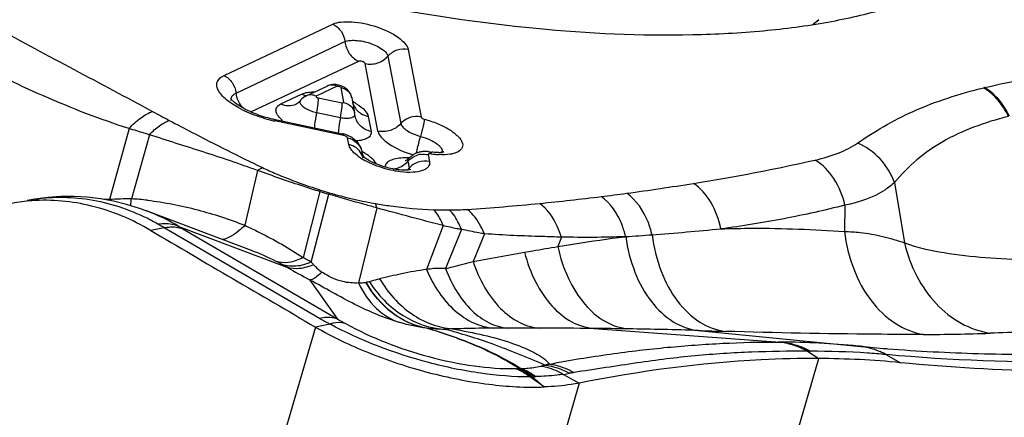
# Model space of a CAD drawing. Units: millimetres. Extents: x 0 to 841, y 0 to 594.
# Drawn here: x 183 to 187, y 177 to 178 of the extents above; entities that cross this region are included whole.
import ezdxf

# ---------------------------------------------------------------- set-up
doc = ezdxf.new("R2010")
doc.units = ezdxf.units.MM
doc.header["$LTSCALE"] = 46.255
for name, color, linetype in [('607087453-000_CL', 7, 'CONTINUOUS'), ('607087776-000_CL', 7, 'CONTINUOUS'), ('RS0834_M4X10_8_CL', 7, 'CONTINUOUS')]:
    doc.layers.add(name, color=color, linetype=linetype)

msp = doc.modelspace()

# ---------------------------------------------------------------- linework, layer by layer
at = {"layer": '607087453-000_CL', "color": 9, "linetype": 'CONTINUOUS'}
for p, q in [((183.774, 178.0421), (184.2155, 178.2506)), ((183.8227, 177.9708), (184.2644, 178.1794)), ((184.5213, 178.1473), (184.573, 177.8734)), ((184.3194, 178.0993), (183.884, 177.8938)), ((184.398, 177.8163), (184.3464, 178.0902)), ((184.439, 178.1204), (184.4907, 177.8465)), ((184.2333, 177.998), (184.1481, 177.9578)), ((184.2602, 177.9321), (184.2488, 177.9928)), ((186.8582, 177.9927), (186.8548, 177.9919)), ((184.0039, 177.9264), (184.0889, 177.9665)), ((184.1559, 177.9507), (184.2526, 177.9303)), ((184.1501, 177.8917), (184.2458, 177.8715)), ((184.259, 177.7983), (183.9802, 177.8572)), ((184.3044, 177.882), (184.3045, 177.884)), ((184.3592, 177.8752), (184.3706, 177.8148)), ((183.3891, 177.8263), (183.3098, 177.5381)), ((183.4715, 177.8014), (183.3982, 177.5409)), ((184.2799, 177.7618), (184.2748, 177.7889)), ((184.5195, 177.6936), (184.5248, 177.6658)), ((184.6019, 177.7205), (184.6071, 177.6927)), ((183.9102, 177.6562), (183.8579, 177.4337)), ((184.1624, 177.5703), (184.0947, 177.3028)), ((186.4935, 177.6072), (186.5341, 177.3626)), ((184.128, 177.2841), (184.1991, 177.56)), ((184.3934, 177.5044), (184.3196, 177.1996)), ((186.2921, 177.5156), (186.2906, 177.4086)), ((183.4475, 177.4694), (183.4491, 177.4686)), ((184.1615, 177.0558), (183.5314, 177.4237)), ((183.6071, 177.4197), (184.236, 177.0525)), ((184.6629, 177.4323), (184.5954, 177.2544)), ((184.737, 177.4171), (184.6728, 177.2578)), ((184.83, 177.3989), (184.7841, 177.2872)), ((185.1423, 177.3856), (185.1278, 177.3474)), ((185.403, 177.3876), (185.3996, 177.3874)), ((184.7841, 177.2872), (184.9927, 177.3242)), ((184.1449, 177.0207), (182.5448, 171.5302)), ((184.2028, 177.0329), (184.1449, 177.0207)), ((185.0541, 177.016), (184.9241, 177.0162)), ((185.2733, 177.0149), (186.0307, 176.9598)), ((185.6973, 177.0065), (186.3433, 176.9436)), ((186.0194, 176.9598), (186.0307, 176.9598)), ((184.6839, 171.7394), (186.1858, 176.8928)), ((186.1405, 176.9227), (186.1517, 176.9226)), ((186.1405, 176.9227), (186.1858, 176.8928)), ((186.458, 176.909), (186.5173, 176.8759)), ((186.458, 176.909), (186.4624, 176.9086)), ((185.1508, 176.8286), (185.2146, 176.793)), ((185.2146, 176.793), (183.6145, 171.3025))]:
    msp.add_line(p, q, dxfattribs=at)
at = {"layer": '607087453-000_CL', "color": 7, "linetype": 'CONTINUOUS'}
for p, q in [((184.107, 177.9589), (184.1922, 177.9991)), ((184.195, 178.0003), (184.1919, 177.999)), ((183.8036, 177.9405), (183.8032, 177.945)), ((184.2922, 177.9512), (184.3036, 177.8904)), ((184.3045, 177.884), (184.3035, 177.8915)), ((183.9757, 177.8647), (184.2549, 177.8057)), ((184.3053, 177.878), (184.3045, 177.8842)), ((184.3054, 177.8778), (184.3053, 177.878)), ((184.3328, 177.7326), (184.3361, 177.7149)), ((184.5627, 177.7295), (184.5598, 177.7286)), ((184.5102, 177.6954), (184.5093, 177.695)), ((184.5256, 177.7078), (184.5229, 177.7049)), ((183.458, 177.4928), (183.4595, 177.4922)), ((183.8853, 177.3314), (183.4598, 177.4921)), ((183.5314, 177.4237), (183.4767, 177.413)), ((183.5912, 177.429), (184.0294, 177.2636)), ((184.236, 177.0525), (184.1228, 177.2113)), ((186.3436, 176.9436), (186.3478, 176.9432)), ((186.3478, 176.9432), (186.3526, 176.9427)), ((186.3526, 176.9427), (186.3567, 176.9423)), ((186.4603, 176.9331), (186.4647, 176.9327))]:
    msp.add_line(p, q, dxfattribs=at)
for points in [[(184.221, 178.0053), (184.2147, 178.005), (184.2083, 178.0042), (184.2017, 178.0026), (184.195, 178.0003)], [(184.2328, 178.0043), (184.227, 178.005), (184.221, 178.0053)], [(184.2922, 177.9512), (184.2917, 177.9534), (184.2895, 177.9607), (184.2865, 177.9674), (184.2829, 177.9735), (184.2788, 177.979), (184.2742, 177.984), (184.2694, 177.9883), (184.2644, 177.992), (184.2594, 177.9951), (184.2542, 177.9979), (184.2489, 178.0001), (184.2437, 178.0019), (184.2385, 178.0033), (184.2328, 178.0043)], [(184.1069, 177.9589), (184.1007, 177.9555), (184.095, 177.9514), (184.0896, 177.9467), (184.0849, 177.9413), (184.0842, 177.9406)], [(184.5598, 177.7286), (184.5569, 177.7276), (184.554, 177.7265), (184.5511, 177.7253), (184.5482, 177.7239), (184.5452, 177.7224), (184.5423, 177.7207), (184.5394, 177.719), (184.5366, 177.717), (184.5337, 177.715), (184.531, 177.7127), (184.5283, 177.7103), (184.5256, 177.7078)], [(184.5737, 177.732), (184.571, 177.7315), (184.5683, 177.7309), (184.5655, 177.7303), (184.5627, 177.7295)], [(184.5861, 177.7333), (184.5838, 177.7332), (184.5814, 177.733), (184.5789, 177.7327), (184.5763, 177.7324), (184.5737, 177.732)], [(184.6049, 177.7322), (184.6034, 177.7324), (184.6007, 177.7328), (184.598, 177.733), (184.5954, 177.7332), (184.593, 177.7333), (184.5906, 177.7334), (184.5883, 177.7334), (184.5861, 177.7333)], [(184.523, 177.7053), (184.5219, 177.7042), (184.5181, 177.7007), (184.5148, 177.6981), (184.512, 177.6964), (184.5102, 177.6954)], [(183.4581, 177.4928), (183.4318, 177.5022), (183.379, 177.5186), (183.3259, 177.5315), (183.2725, 177.5412), (183.2189, 177.5475), (183.1654, 177.5506), (183.1121, 177.5503), (183.0592, 177.5468), (183.0067, 177.5401), (182.9763, 177.5347)]]:
    msp.add_lwpolyline(points, dxfattribs=at)
at = {"layer": '607087453-000_CL', "color": 9, "linetype": 'CONTINUOUS'}
for centre, radius, start, end in [((184.1253, 178.0414), 0.083, 244.2068, 250.078), ((184.1238, 178.0372), 0.0786, 250.0373, 259.4538), ((184.3676, 177.9526), 0.075, 197.8996, 210.7326), ((186.542, 183.5445), 6.4232, 241.5713, 242.2557), ((184.1115, 178.4658), 0.6226, 253.4578, 257.2692), ((184.1138, 178.4753), 0.6324, 257.2519, 257.8016), ((184.731, 177.7632), 0.4961, 167.4129, 170.5786), ((184.4059, 177.7458), 0.0743, 195.922, 198.3811), ((184.4071, 177.7462), 0.0756, 198.3966, 206.2984), ((184.509, 177.4689), 0.2386, 89.1675, 92.3667), ((184.5085, 177.432), 0.2755, 86.5893, 89.1776), ((184.4527, 177.752), 0.0887, 314.8869, 318.8627), ((184.5325, 177.6961), 0.0133, 182.8301, 190.6587), ((184.6579, 178.1092), 0.4068, 252.8546, 253.2461), ((184.5848, 177.6322), 0.0902, 98.0673, 104.7084), ((184.6718, 178.1172), 0.3975, 261.4836, 264.0025), ((184.6658, 178.0591), 0.3391, 263.9885, 266.7581), ((184.4572, 177.7249), 0.0897, 311.8654, 318.8485), ((184.7998, 179.7698), 2.2899, 253.8409, 254.7925), ((184.4998, 177.4267), 0.3667, 155.8218, 156.8954), ((184.928, 180.0047), 2.5447, 252.5601, 253.4026), ((184.0645, 187.5693), 10.0951, 277.64283, 279.19482), ((183.2764, 176.7907), 0.7482, 87.436, 89.2578), ((183.3885, 176.4412), 1.0998, 89.4921, 94.1006), ((182.5601, 177.5412), 0.7497, 359.474, 359.7621), ((182.6366, 177.597), 0.7637, 353.7095, 355.7865), ((183.3303, 176.38), 1.1629, 83.4285, 86.6488), ((185.3544, 177.1781), 1.2168, 161.4118, 161.7227), ((184.0682, 187.4607), 9.987, 275.66719, 277.10564), ((183.9606, 188.3518), 10.8845, 277.08689, 277.63689), ((183.1582, 176.695), 0.8522, 59.4646, 69.2962), ((184.6913, 178.5929), 1.0967, 269.8094, 273.647), ((184.1776, 186.3634), 8.8842, 273.76563, 275.66349), ((183.0765, 176.6964), 0.8574, 63.7675, 64.2391), ((183.0678, 176.6792), 0.8766, 59.906, 63.7548), ((180.633, 172.4919), 5.7205, 59.5571, 59.836), ((184.8374, 179.527), 2.4402, 239.291, 239.7251), ((184.5116, 190.6427), 13.2849, 274.30884, 275.51569), ((184.3444, 192.8216), 15.4702, 273.92363, 274.32009), ((183.5226, 176.3717), 1.0259, 63.1542, 69.3012), ((183.5011, 176.2081), 1.2453, 59.7723, 61.5306), ((183.601, 176.5259), 0.853, 61.3246, 63.1733), ((183.4596, 176.2684), 1.1468, 60.2046, 61.2988), ((186.4397, 181.46), 4.8394, 240.1281, 241.3959), ((182.5163, 175.8132), 2.1822, 42.0171, 42.3885), ((184.9586, 178.4421), 1.599, 240.1024, 241.7933), ((184.8396, 178.0659), 1.1796, 239.2338, 240.9435), ((184.7276, 176.4357), 0.5781, 92.6393, 95.6323), ((184.9194, 168.6579), 8.3583, 89.96785, 90.35833), ((185.0167, 147.9044), 29.1116, 89.49502, 89.92645), ((185.0904, 156.1467), 20.869, 89.11163, 89.49802), ((185.1493, 159.7847), 17.2306, 88.17766, 89.11991), ((187.1384, 222.4402), 45.4565, 268.1832, 268.32243), ((186.6036, 184.4078), 7.4173, 270.04982, 272.1337), ((186.0004, 176.6862), 0.2742, 77.2308, 86.0133), ((186.3207, 176.6639), 0.2807, 81.8579, 84.4735), ((186.3257, 176.6661), 0.2779, 81.8075, 84.4237), ((186.3206, 176.6628), 0.2817, 79.2496, 81.8574), ((186.3252, 176.6632), 0.2809, 76.6022, 81.8011), ((186.3202, 176.661), 0.2835, 74.0522, 79.2452), ((186.3172, 176.6521), 0.293, 61.2794, 73.9744), ((184.9526, 177.1101), 0.2584, 270.9221, 271.9201), ((184.9345, 177.6336), 0.7823, 271.957, 272.6374), ((184.967, 176.2473), 0.605, 89.0232, 89.6615), ((185.2208, 176.1176), 0.7629, 99.4759, 101.014), ((184.9594, 178.6006), 1.7833, 271.7904, 272.0887), ((180.1597, 169.9248), 8.4317, 54.36147, 54.84087), ((184.9452, 178.4837), 1.6671, 272.721, 273.0914), ((201.2483, 195.7665), 24.9448, 229.4287, 229.57436), ((185.0469, 176.6004), 0.2189, 92.1282, 93.0914), ((185.0667, 177.4145), 0.5919, 278.1706, 280.6809), ((185.306, 176.145), 0.6999, 99.2702, 100.672)]:
    msp.add_arc(centre, radius, start, end, dxfattribs=at)
at = {"layer": '607087453-000_CL', "color": 7, "linetype": 'CONTINUOUS'}
for centre, radius, start, end in [((184.1657, 177.6876), 0.2801, 61.0332, 62.5981), ((184.1804, 177.7139), 0.2499, 57.9222, 61.0665), ((184.0779, 178.3489), 0.4949, 249.8626, 253.9696), ((184.0809, 178.3586), 0.5049, 253.9494, 255.9731), ((184.076, 178.3387), 0.4845, 255.9646, 258.0532), ((184.2305, 177.6899), 0.1183, 73.9288, 78.0599), ((184.2303, 177.6892), 0.119, 70.1171, 73.9372), ((184.238, 177.7048), 0.1016, 55.0166, 58.9434), ((184.2475, 177.7156), 0.0871, 32.5514, 37.6265), ((184.6483, 178.0157), 0.2867, 261.2527, 263.1609), ((184.6469, 178.0039), 0.2749, 263.1685, 263.683), ((184.6417, 177.866), 0.1368, 271.484, 274.3723), ((184.4543, 177.9007), 0.2309, 234.052, 237.8375), ((184.4811, 177.9429), 0.2809, 237.8102, 240.9433), ((184.3925, 177.7748), 0.0822, 229.1761, 231.1485), ((183.0475, 176.8358), 0.6995, 94.3848, 100.9591), ((265.2578, 315.9448), 160.8702, 239.444861, 239.720837), ((186.01, 173.5169), 3.4429, 84.4244, 89.6551), ((186.9518, 183.0298), 6.1165, 264.41776, 265.3914), ((186.1703, 173.3171), 3.5757, 84.4318, 89.7525)]:
    msp.add_arc(centre, radius, start, end, dxfattribs=at)
for points, knots in [([(186.6549, 178.3834), (186.59, 178.3549), (186.4477, 178.305), (186.2151, 178.2524), (185.9541, 178.2182), (185.5592, 178.1972), (185.0189, 178.2228), (184.3389, 178.3252), (183.6404, 178.4957), (182.9587, 178.7257), (182.3283, 179.0035), (181.9404, 179.2239), (181.7633, 179.3412)], [0, 0, 0, 0, 0.041499, 0.087985, 0.139366, 0.195357, 0.31927, 0.455152, 0.597306, 0.739548, 0.875686, 1, 1, 1, 1]), ([(183.8107, 177.9627), (183.8115, 177.9635), (183.8152, 177.9667), (183.8194, 177.9692), (183.8228, 177.9708)], [0, 0, 0, 0, 0.23134, 1, 1, 1, 1]), ([(184.0889, 177.9665), (184.091, 177.9675), (184.1004, 177.9712), (184.1104, 177.9732), (184.1182, 177.9742)], [0, 0, 0, 0, 0.222602, 1, 1, 1, 1]), ([(184.1182, 177.9742), (184.1201, 177.9745), (184.1284, 177.9753), (184.1367, 177.9756), (184.1431, 177.9755)], [0, 0, 0, 0, 0.235969, 1, 1, 1, 1]), ([(183.9075, 177.8843), (183.8938, 177.8893), (183.8685, 177.9), (183.8358, 177.9177), (183.8143, 177.9337), (183.804, 177.9435), (183.8016, 177.9472)], [0, 0, 0, 0, 0.353028, 0.661635, 0.893068, 1, 1, 1, 1]), ([(183.8032, 177.945), (183.8032, 177.9498), (183.8053, 177.9565), (183.8095, 177.9615), (183.8107, 177.9627)], [0, 0, 0, 0, 0.734894, 1, 1, 1, 1]), ([(184.0841, 177.9405), (184.0826, 177.9385), (184.0773, 177.9323), (184.0707, 177.9271), (184.0656, 177.9247)], [0, 0, 0, 0, 0.309401, 1, 1, 1, 1]), ([(184.3006, 177.9204), (184.3011, 177.92), (184.3025, 177.9185), (184.2998, 177.9218), (184.2985, 177.9246), (184.2968, 177.9284), (184.296, 177.9306)], [0, 0, 0, 0, 0.116287, 0.224023, 0.533477, 1, 1, 1, 1]), ([(183.9846, 177.9015), (183.9847, 177.9065), (183.9889, 177.9176), (183.9985, 177.9238), (184.0039, 177.9264)], [0, 0, 0, 0, 0.455342, 1, 1, 1, 1]), ([(183.9914, 177.8815), (183.9903, 177.8832), (183.9867, 177.8893), (183.9846, 177.8964), (183.9846, 177.9015)], [0, 0, 0, 0, 0.282729, 1, 1, 1, 1]), ([(184.3131, 177.9257), (184.3247, 177.9184), (184.3435, 177.9048), (184.3572, 177.8845), (184.3592, 177.8752)], [0, 0, 0, 0, 0.58898, 1, 1, 1, 1]), ([(184.0115, 177.8598), (184.0094, 177.8616), (184.002, 177.8681), (183.9952, 177.8755), (183.9914, 177.8815)], [0, 0, 0, 0, 0.278833, 1, 1, 1, 1]), ([(184.2748, 177.7889), (184.2889, 177.7858), (184.3156, 177.7726), (184.3302, 177.7461), (184.3328, 177.7326)], [0, 0, 0, 0, 0.512504, 1, 1, 1, 1]), ([(184.2923, 177.7379), (184.2907, 177.7399), (184.2853, 177.7471), (184.2811, 177.7555), (184.2799, 177.7618)], [0, 0, 0, 0, 0.284606, 1, 1, 1, 1]), ([(184.3188, 177.7137), (184.3161, 177.7157), (184.3066, 177.723), (184.2978, 177.7312), (184.2923, 177.7379)], [0, 0, 0, 0, 0.275015, 1, 1, 1, 1]), ([(184.3329, 177.7319), (184.3337, 177.7278), (184.3355, 177.7222), (184.3382, 177.7169), (184.3392, 177.7155)], [0, 0, 0, 0, 0.700107, 1, 1, 1, 1]), ([(184.6453, 177.7293), (184.6431, 177.7293), (184.6336, 177.7292), (184.624, 177.7299), (184.6167, 177.7307)], [0, 0, 0, 0, 0.223407, 1, 1, 1, 1]), ([(184.6639, 177.731), (184.6644, 177.7314), (184.6666, 177.7323), (184.6625, 177.731), (184.6591, 177.7305), (184.6546, 177.7299), (184.6522, 177.7297)], [0, 0, 0, 0, 0.127327, 0.222321, 0.526609, 1, 1, 1, 1]), ([(184.5311, 177.6603), (184.5281, 177.6592), (184.5179, 177.6579), (184.4986, 177.6573), (184.4721, 177.6599), (184.4322, 177.6677), (184.3869, 177.683), (184.3535, 177.7006), (184.3409, 177.7108)], [0, 0, 0, 0, 0.048304, 0.15203, 0.28876, 0.443309, 0.75816, 1, 1, 1, 1]), ([(184.3738, 177.683), (184.3713, 177.6841), (184.3614, 177.6886), (184.3517, 177.6935), (184.3447, 177.6974)], [0, 0, 0, 0, 0.257159, 1, 1, 1, 1]), ([(184.6071, 177.6927), (184.6078, 177.6889), (184.6079, 177.6811), (184.6025, 177.6701), (184.5923, 177.6615), (184.5717, 177.6521), (184.5366, 177.6472), (184.5068, 177.6488), (184.4903, 177.6508)], [0, 0, 0, 0, 0.082008, 0.162563, 0.253497, 0.362619, 0.643779, 1, 1, 1, 1]), ([(184.4903, 177.6508), (184.4805, 177.652), (184.4407, 177.6586), (184.4017, 177.6707), (184.3738, 177.683)], [0, 0, 0, 0, 0.244581, 1, 1, 1, 1]), ([(183.4764, 177.4131), (183.4021, 177.4569), (183.2454, 177.5233), (183.0752, 177.5395), (182.9941, 177.5333)], [0, 0, 0, 0, 0.514503, 1, 1, 1, 1]), ([(184.1449, 177.0207), (184.2135, 176.9807), (184.3629, 176.9098), (184.5993, 176.8321), (184.8389, 176.7843), (184.9978, 176.7744), (185.0726, 176.7773)], [0, 0, 0, 0, 0.245877, 0.509677, 0.768443, 1, 1, 1, 1]), ([(186.4647, 176.9327), (186.5876, 176.9229), (186.8356, 176.9102), (187.3379, 176.9068), (187.7168, 176.9282), (187.9696, 176.953)], [0, 0, 0, 0, 0.245642, 0.494166, 1, 1, 1, 1]), ([(186.1858, 176.8928), (186.108, 176.8932), (185.7822, 176.8855), (185.4577, 176.8417), (185.2146, 176.793)], [0, 0, 0, 0, 0.238839, 1, 1, 1, 1]), ([(188.1306, 176.8849), (187.9925, 176.871), (187.4559, 176.8289), (186.9149, 176.837), (186.5173, 176.8759)], [0, 0, 0, 0, 0.257831, 1, 1, 1, 1]), ([(185.2146, 176.793), (185.2039, 176.7908), (185.1569, 176.7827), (185.1093, 176.7787), (185.0726, 176.7773)], [0, 0, 0, 0, 0.230188, 1, 1, 1, 1])]:
    msp.add_open_spline(points, degree=3, knots=knots, dxfattribs=at)
at = {"layer": '607087453-000_CL', "color": 9, "linetype": 'CONTINUOUS'}
for points, knots in [([(184.2155, 178.2506), (184.2257, 178.2554), (184.2515, 178.2607), (184.3121, 178.2609), (184.3927, 178.2433), (184.4664, 178.2097), (184.5077, 178.175), (184.5197, 178.1561), (184.5213, 178.1473)], [0, 0, 0, 0, 0.098794, 0.22588, 0.528574, 0.81348, 0.9215, 1, 1, 1, 1]), ([(184.2155, 178.2506), (184.2287, 178.2442), (184.2519, 178.2234), (184.2627, 178.1943), (184.2644, 178.1794)], [0, 0, 0, 0, 0.492585, 1, 1, 1, 1]), ([(182.8468, 178.2382), (182.9529, 178.1803), (183.1653, 178.0661), (183.3784, 177.9531), (183.4842, 177.8959)], [0, 0, 0, 0, 0.501159, 1, 1, 1, 1]), ([(184.2644, 178.1794), (184.2702, 178.182), (184.2849, 178.185), (184.3194, 178.1852), (184.3657, 178.1755), (184.4075, 178.1559), (184.4312, 178.1361), (184.438, 178.1254), (184.439, 178.1204)], [0, 0, 0, 0, 0.098199, 0.225309, 0.528532, 0.814203, 0.922173, 1, 1, 1, 1]), ([(184.2644, 178.1794), (184.2663, 178.1625), (184.2785, 178.1299), (184.3045, 178.1065), (184.3194, 178.0993)], [0, 0, 0, 0, 0.507359, 1, 1, 1, 1]), ([(184.5213, 178.1473), (184.5066, 178.1504), (184.4752, 178.1487), (184.4488, 178.1316), (184.439, 178.1204)], [0, 0, 0, 0, 0.503485, 1, 1, 1, 1]), ([(183.3891, 177.8263), (183.2714, 177.8639), (183.0415, 177.9537), (182.82, 178.0618), (182.7115, 178.1189)], [0, 0, 0, 0, 0.502107, 1, 1, 1, 1]), ([(184.3464, 178.0902), (184.3459, 178.091), (184.3444, 178.0925), (184.341, 178.0956), (184.3352, 178.0992), (184.3282, 178.0998), (184.3229, 178.0996), (184.3205, 178.0997), (184.3194, 178.0993)], [0, 0, 0, 0, 0.09461, 0.202887, 0.468447, 0.758087, 0.884795, 1, 1, 1, 1]), ([(184.3464, 178.0902), (184.3629, 178.0867), (184.3982, 178.0886), (184.428, 178.1078), (184.439, 178.1204)], [0, 0, 0, 0, 0.503484, 1, 1, 1, 1]), ([(186.8582, 177.9927), (186.9728, 178.021), (187.2239, 178.0605), (187.4772, 178.0718), (187.6123, 178.0731)], [0, 0, 0, 0, 0.46633, 1, 1, 1, 1]), ([(183.8315, 177.9114), (183.8127, 177.9219), (183.7871, 177.9386), (183.7609, 177.9654), (183.749, 177.9838), (183.7437, 178.0017), (183.7477, 178.0254), (183.7634, 178.0369), (183.774, 178.0421)], [0, 0, 0, 0, 0.356262, 0.499669, 0.618423, 0.716403, 0.803436, 1, 1, 1, 1]), ([(183.7738, 178.042), (183.787, 178.0357), (183.8102, 178.0148), (183.821, 177.9858), (183.8227, 177.9708)], [0, 0, 0, 0, 0.492638, 1, 1, 1, 1]), ([(184.2333, 177.998), (184.2269, 178.0013), (184.2128, 178.0049), (184.1984, 178.002), (184.1922, 177.9991)], [0, 0, 0, 0, 0.513223, 1, 1, 1, 1]), ([(184.2333, 177.998), (184.2363, 177.9985), (184.2423, 177.9987), (184.2472, 177.9949), (184.2488, 177.9928)], [0, 0, 0, 0, 0.533874, 1, 1, 1, 1]), ([(184.2488, 177.9928), (184.2593, 177.9907), (184.2791, 177.9807), (184.2903, 177.9612), (184.2922, 177.9512)], [0, 0, 0, 0, 0.512511, 1, 1, 1, 1]), ([(186.3435, 177.7675), (186.3778, 177.7915), (186.4505, 177.8385), (186.6176, 177.9234), (186.7569, 177.9682), (186.8548, 177.9919)], [0, 0, 0, 0, 0.223533, 0.461934, 1, 1, 1, 1]), ([(186.9553, 177.8756), (186.9496, 177.888), (186.9248, 177.9333), (186.8874, 177.9725), (186.8547, 177.9918)], [0, 0, 0, 0, 0.264138, 1, 1, 1, 1]), ([(186.9592, 177.8765), (186.9535, 177.8889), (186.9286, 177.9342), (186.891, 177.9733), (186.8582, 177.9927)], [0, 0, 0, 0, 0.263952, 1, 1, 1, 1]), ([(184.0842, 177.9405), (184.0831, 177.9392), (184.0816, 177.9356), (184.0822, 177.9319), (184.0829, 177.9301)], [0, 0, 0, 0, 0.481544, 1, 1, 1, 1]), ([(184.0829, 177.9301), (184.0843, 177.9258), (184.0915, 177.917), (184.1136, 177.9024), (184.1348, 177.8951), (184.1501, 177.8917)], [0, 0, 0, 0, 0.171514, 0.409718, 1, 1, 1, 1]), ([(184.1481, 177.9578), (184.1416, 177.9609), (184.1275, 177.9647), (184.1132, 177.9618), (184.107, 177.9589)], [0, 0, 0, 0, 0.513158, 1, 1, 1, 1]), ([(184.1481, 177.9578), (184.1476, 177.9575), (184.1467, 177.956), (184.1485, 177.9535), (184.1518, 177.9521), (184.1545, 177.9511), (184.1559, 177.9507)], [0, 0, 0, 0, 0.144334, 0.325061, 0.63887, 1, 1, 1, 1]), ([(184.1501, 177.8917), (184.1526, 177.9032), (184.1555, 177.9195), (184.1568, 177.9393), (184.1566, 177.9474), (184.1559, 177.9507)], [0, 0, 0, 0, 0.592809, 0.83041, 1, 1, 1, 1]), ([(184.2458, 177.8715), (184.2485, 177.8829), (184.2514, 177.8992), (184.2531, 177.9189), (184.2531, 177.927), (184.2526, 177.9303)], [0, 0, 0, 0, 0.593411, 0.831524, 1, 1, 1, 1]), ([(184.2602, 177.9321), (184.2609, 177.9313), (184.2559, 177.9304), (184.2541, 177.9296), (184.2526, 177.9303)], [0, 0, 0, 0, 0.392694, 1, 1, 1, 1]), ([(184.2602, 177.9321), (184.2706, 177.9301), (184.2901, 177.9203), (184.3014, 177.9013), (184.3035, 177.8915)], [0, 0, 0, 0, 0.512531, 1, 1, 1, 1]), ([(183.3891, 177.8263), (183.4038, 177.8425), (183.4326, 177.8699), (183.4674, 177.8903), (183.4841, 177.8959)], [0, 0, 0, 0, 0.553323, 1, 1, 1, 1]), ([(183.9342, 177.869), (183.925, 177.8717), (183.8897, 177.8832), (183.8555, 177.8981), (183.8315, 177.9114)], [0, 0, 0, 0, 0.260097, 1, 1, 1, 1]), ([(184.0655, 177.9247), (184.0563, 177.9203), (184.0347, 177.916), (184.0136, 177.9217), (184.0039, 177.9264)], [0, 0, 0, 0, 0.486726, 1, 1, 1, 1]), ([(184.1501, 177.8917), (184.1489, 177.8863), (184.1447, 177.8658), (184.1416, 177.845), (184.1406, 177.8298)], [0, 0, 0, 0, 0.267518, 1, 1, 1, 1]), ([(184.3196, 177.8947), (184.3224, 177.8923), (184.3342, 177.8835), (184.3483, 177.8778), (184.3591, 177.8755)], [0, 0, 0, 0, 0.24635, 1, 1, 1, 1]), ([(183.4715, 177.8014), (183.4841, 177.8147), (183.5087, 177.8374), (183.5378, 177.8546), (183.5519, 177.8598)], [0, 0, 0, 0, 0.551454, 1, 1, 1, 1]), ([(183.5519, 177.8598), (183.5829, 177.8435), (183.7079, 177.7779), (183.8337, 177.7138), (183.9296, 177.6682)], [0, 0, 0, 0, 0.248255, 1, 1, 1, 1]), ([(183.9798, 177.8573), (183.9796, 177.8583), (183.979, 177.8609), (183.9775, 177.8643), (183.9757, 177.8647)], [0, 0, 0, 0, 0.35508, 1, 1, 1, 1]), ([(184.2458, 177.8715), (184.253, 177.8699), (184.2667, 177.8681), (184.2863, 177.8684), (184.3033, 177.8747), (184.3044, 177.882)], [0, 0, 0, 0, 0.352212, 0.644532, 1, 1, 1, 1]), ([(184.3706, 177.8148), (184.3547, 177.8181), (184.3247, 177.833), (184.3082, 177.8627), (184.3054, 177.8778)], [0, 0, 0, 0, 0.512571, 1, 1, 1, 1]), ([(184.573, 177.8734), (184.5583, 177.8767), (184.527, 177.8746), (184.5003, 177.8578), (184.4907, 177.8465)], [0, 0, 0, 0, 0.503479, 1, 1, 1, 1]), ([(184.5867, 177.8645), (184.5855, 177.855), (184.5801, 177.8317), (184.5745, 177.8086), (184.5708, 177.7947)], [0, 0, 0, 0, 0.399811, 1, 1, 1, 1]), ([(184.573, 177.8734), (184.574, 177.8714), (184.5785, 177.868), (184.5833, 177.8656), (184.5863, 177.8647)], [0, 0, 0, 0, 0.417109, 1, 1, 1, 1]), ([(184.5863, 177.8647), (184.6043, 177.8598), (184.6384, 177.8485), (184.6837, 177.8264), (184.7145, 177.8046), (184.7315, 177.786), (184.7393, 177.7733), (184.7427, 177.7609), (184.7406, 177.7448), (184.7267, 177.7324), (184.7088, 177.7255), (184.6829, 177.7199), (184.6616, 177.7197), (184.6466, 177.7205)], [0, 0, 0, 0, 0.181075, 0.348507, 0.487945, 0.54439, 0.591739, 0.631419, 0.6669, 0.744282, 0.794813, 0.854566, 1, 1, 1, 1]), ([(186.9553, 177.8756), (186.9072, 177.8638), (186.8158, 177.8362), (186.6899, 177.7778), (186.5811, 177.7024), (186.521, 177.6402), (186.4935, 177.6072)], [0, 0, 0, 0, 0.273508, 0.525437, 0.762768, 1, 1, 1, 1]), ([(183.4715, 177.8013), (183.4646, 177.8035), (183.4474, 177.8087), (183.4201, 177.8174), (183.3994, 177.8232), (183.3891, 177.8262)], [0, 0, 0, 0, 0.251708, 0.624803, 1, 1, 1, 1]), ([(184.2415, 177.8444), (184.241, 177.8413), (184.2392, 177.8296), (184.2379, 177.8179), (184.2373, 177.8093)], [0, 0, 0, 0, 0.268671, 1, 1, 1, 1]), ([(184.3706, 177.8148), (184.3715, 177.8099), (184.3697, 177.7986), (184.3562, 177.7861), (184.3354, 177.7787), (184.3191, 177.7768), (184.31, 177.7763)], [0, 0, 0, 0, 0.185987, 0.390191, 0.657288, 1, 1, 1, 1]), ([(184.4907, 177.8465), (184.4797, 177.834), (184.4499, 177.8147), (184.4146, 177.8128), (184.398, 177.8163)], [0, 0, 0, 0, 0.496517, 1, 1, 1, 1]), ([(184.398, 177.8163), (184.3998, 177.8069), (184.4135, 177.7867), (184.459, 177.7507), (184.5045, 177.7308), (184.5379, 177.7205)], [0, 0, 0, 0, 0.165637, 0.397256, 1, 1, 1, 1]), ([(184.4907, 177.8465), (184.4917, 177.8413), (184.4998, 177.8301), (184.5176, 177.8165), (184.5422, 177.804), (184.5608, 177.7974), (184.5708, 177.7947)], [0, 0, 0, 0, 0.163955, 0.398211, 0.684965, 1, 1, 1, 1]), ([(183.9102, 177.6562), (183.8735, 177.6693), (183.8004, 177.6954), (183.6901, 177.7317), (183.5803, 177.7661), (183.5076, 177.7896), (183.4715, 177.8014)], [0, 0, 0, 0, 0.25273, 0.504128, 0.753566, 1, 1, 1, 1]), ([(184.259, 177.7983), (184.2589, 177.7993), (184.2582, 177.8019), (184.2567, 177.8053), (184.2549, 177.8057)], [0, 0, 0, 0, 0.355081, 1, 1, 1, 1]), ([(184.2748, 177.7889), (184.2746, 177.7899), (184.2729, 177.792), (184.2678, 177.7955), (184.2627, 177.7975), (184.259, 177.7983)], [0, 0, 0, 0, 0.165103, 0.402991, 1, 1, 1, 1]), ([(184.5546, 177.7267), (184.5555, 177.7313), (184.5603, 177.7541), (184.566, 177.7767), (184.5708, 177.7947)], [0, 0, 0, 0, 0.198773, 1, 1, 1, 1]), ([(184.5708, 177.7947), (184.5833, 177.7914), (184.6063, 177.7833), (184.632, 177.7694), (184.6475, 177.7566), (184.6568, 177.7461), (184.6604, 177.7358), (184.6589, 177.7304)], [0, 0, 0, 0, 0.335487, 0.631559, 0.753487, 0.854494, 1, 1, 1, 1]), ([(184.3321, 177.7228), (184.3273, 177.7325), (184.3122, 177.7503), (184.291, 177.7595), (184.2799, 177.7618)], [0, 0, 0, 0, 0.489395, 1, 1, 1, 1]), ([(184.3504, 177.723), (184.349, 177.7239), (184.3432, 177.7277), (184.3371, 177.7312), (184.3325, 177.7338)], [0, 0, 0, 0, 0.24256, 1, 1, 1, 1]), ([(184.6132, 177.7241), (184.6127, 177.7252), (184.6109, 177.7287), (184.6076, 177.7318), (184.6049, 177.7322)], [0, 0, 0, 0, 0.315523, 1, 1, 1, 1]), ([(186.1711, 177.6986), (186.2041, 177.7061), (186.264, 177.7234), (186.3204, 177.7513), (186.3435, 177.7675)], [0, 0, 0, 0, 0.545252, 1, 1, 1, 1]), ([(186.4935, 177.6072), (186.4807, 177.6426), (186.4405, 177.7082), (186.3776, 177.753), (186.3435, 177.7675)], [0, 0, 0, 0, 0.503911, 1, 1, 1, 1]), ([(184.3783, 177.7009), (184.3764, 177.7028), (184.3677, 177.7109), (184.3581, 177.718), (184.3504, 177.723)], [0, 0, 0, 0, 0.229397, 1, 1, 1, 1]), ([(184.393, 177.6822), (184.3921, 177.6838), (184.3879, 177.6905), (184.3826, 177.6966), (184.3783, 177.7009)], [0, 0, 0, 0, 0.227186, 1, 1, 1, 1]), ([(184.4991, 177.7073), (184.4893, 177.7069), (184.4715, 177.705), (184.4485, 177.698), (184.4318, 177.687), (184.4268, 177.6757), (184.4264, 177.6705)], [0, 0, 0, 0, 0.335923, 0.608421, 0.821311, 1, 1, 1, 1]), ([(184.6071, 177.6927), (184.5924, 177.6958), (184.561, 177.6941), (184.5345, 177.677), (184.5248, 177.6658)], [0, 0, 0, 0, 0.503485, 1, 1, 1, 1]), ([(184.6129, 177.7241), (184.6116, 177.7242), (184.6089, 177.724), (184.605, 177.7237), (184.602, 177.722), (184.6019, 177.7205)], [0, 0, 0, 0, 0.342507, 0.632982, 1, 1, 1, 1]), ([(185.6776, 177.6039), (185.72, 177.6107), (185.8852, 177.6386), (186.0496, 177.671), (186.1711, 177.6986)], [0, 0, 0, 0, 0.256419, 1, 1, 1, 1]), ([(186.2921, 177.5156), (186.2839, 177.5536), (186.2553, 177.6244), (186.2016, 177.6801), (186.1711, 177.6986)], [0, 0, 0, 0, 0.521654, 1, 1, 1, 1]), ([(183.9102, 177.6562), (183.9118, 177.6574), (183.918, 177.6618), (183.9246, 177.6658), (183.9296, 177.6682)], [0, 0, 0, 0, 0.266773, 1, 1, 1, 1]), ([(184.1625, 177.5706), (184.1412, 177.5773), (184.0565, 177.6041), (183.9727, 177.6337), (183.9102, 177.6562)], [0, 0, 0, 0, 0.251894, 1, 1, 1, 1]), ([(183.9296, 177.6682), (183.9481, 177.6595), (184.025, 177.6249), (184.1044, 177.5961), (184.1653, 177.5769)], [0, 0, 0, 0, 0.243141, 1, 1, 1, 1]), ([(185.7885, 177.4193), (185.7815, 177.4572), (185.7563, 177.5275), (185.7064, 177.5847), (185.6776, 177.6039)], [0, 0, 0, 0, 0.527302, 1, 1, 1, 1]), ([(186.4935, 177.6072), (186.481, 177.5958), (186.4215, 177.5508), (186.3485, 177.5259), (186.2921, 177.5156)], [0, 0, 0, 0, 0.22734, 1, 1, 1, 1]), ([(182.9763, 177.5346), (183.0536, 177.5497), (183.2176, 177.5535), (183.3737, 177.5048), (183.4475, 177.4694)], [0, 0, 0, 0, 0.490564, 1, 1, 1, 1]), ([(183.4634, 177.5353), (183.5321, 177.5274), (183.6661, 177.5008), (183.7958, 177.4585), (183.858, 177.4337)], [0, 0, 0, 0, 0.508615, 1, 1, 1, 1]), ([(184.3934, 177.5043), (184.377, 177.5088), (184.3122, 177.527), (184.2474, 177.5456), (184.199, 177.5597)], [0, 0, 0, 0, 0.251151, 1, 1, 1, 1]), ([(184.2011, 177.566), (184.2166, 177.5614), (184.2784, 177.5439), (184.3412, 177.5305), (184.3884, 177.5221)], [0, 0, 0, 0, 0.252773, 1, 1, 1, 1]), ([(185.403, 177.3876), (185.399, 177.4046), (185.38, 177.4659), (185.3417, 177.5234), (185.3035, 177.5504)], [0, 0, 0, 0, 0.272634, 1, 1, 1, 1]), ([(185.5097, 177.3954), (185.5058, 177.413), (185.4867, 177.4765), (185.4469, 177.5362), (185.4071, 177.5638)], [0, 0, 0, 0, 0.272037, 1, 1, 1, 1]), ([(184.3884, 177.5221), (184.4087, 177.5185), (184.4867, 177.506), (184.5655, 177.499), (184.6239, 177.4971)], [0, 0, 0, 0, 0.261063, 1, 1, 1, 1]), ([(184.3934, 177.5044), (184.393, 177.506), (184.3916, 177.512), (184.3899, 177.5179), (184.3884, 177.5221)], [0, 0, 0, 0, 0.269655, 1, 1, 1, 1]), ([(184.6629, 177.4324), (184.6187, 177.4433), (184.529, 177.468), (184.4391, 177.4918), (184.3934, 177.5044)], [0, 0, 0, 0, 0.489617, 1, 1, 1, 1]), ([(184.6239, 177.4971), (184.6397, 177.4966), (184.661, 177.4963), (184.6823, 177.4962), (184.6877, 177.4961)], [0, 0, 0, 0, 0.745485, 1, 1, 1, 1]), ([(184.6629, 177.4323), (184.6603, 177.4388), (184.6503, 177.462), (184.6365, 177.4839), (184.6239, 177.4971)], [0, 0, 0, 0, 0.275405, 1, 1, 1, 1]), ([(184.737, 177.4171), (184.7339, 177.4251), (184.7216, 177.4537), (184.7041, 177.4806), (184.6877, 177.4961)], [0, 0, 0, 0, 0.275753, 1, 1, 1, 1]), ([(184.83, 177.3989), (184.8259, 177.4092), (184.8092, 177.4461), (184.7842, 177.48), (184.7611, 177.4984)], [0, 0, 0, 0, 0.272897, 1, 1, 1, 1]), ([(185.1423, 177.3856), (185.138, 177.3999), (185.1192, 177.4512), (185.0863, 177.4989), (185.0544, 177.5225)], [0, 0, 0, 0, 0.273505, 1, 1, 1, 1]), ([(186.2921, 177.5155), (186.2106, 177.4946), (186.0436, 177.4576), (185.8747, 177.4303), (185.7886, 177.4192)], [0, 0, 0, 0, 0.491958, 1, 1, 1, 1]), ([(183.5912, 177.429), (183.585, 177.4316), (183.558, 177.4404), (183.5287, 177.4408), (183.5074, 177.4377)], [0, 0, 0, 0, 0.237923, 1, 1, 1, 1]), ([(183.5314, 177.4237), (183.5382, 177.4251), (183.5633, 177.429), (183.5899, 177.4264), (183.6071, 177.4196)], [0, 0, 0, 0, 0.272476, 1, 1, 1, 1]), ([(183.8579, 177.4337), (183.8508, 177.4261), (183.8251, 177.4011), (183.7929, 177.3809), (183.7679, 177.3754)], [0, 0, 0, 0, 0.289376, 1, 1, 1, 1]), ([(183.8579, 177.4337), (183.878, 177.4245), (183.9595, 177.3856), (184.0381, 177.3407), (184.0946, 177.3026)], [0, 0, 0, 0, 0.245434, 1, 1, 1, 1]), ([(184.737, 177.4171), (184.7309, 177.4179), (184.706, 177.422), (184.6814, 177.4277), (184.6629, 177.4323)], [0, 0, 0, 0, 0.244354, 1, 1, 1, 1]), ([(184.83, 177.3989), (184.8226, 177.4002), (184.7916, 177.4061), (184.7606, 177.4123), (184.737, 177.4171)], [0, 0, 0, 0, 0.236789, 1, 1, 1, 1]), ([(185.7885, 177.4193), (185.831, 177.4208), (185.9984, 177.4241), (186.1659, 177.4169), (186.2906, 177.4085)], [0, 0, 0, 0, 0.253599, 1, 1, 1, 1]), ([(185.1422, 177.3857), (185.1165, 177.3862), (185.0519, 177.3885), (184.9477, 177.3915), (184.8694, 177.3966), (184.83, 177.399)], [0, 0, 0, 0, 0.246863, 0.620457, 1, 1, 1, 1]), ([(185.1278, 177.3474), (185.1507, 177.3512), (185.2411, 177.366), (185.3317, 177.3792), (185.3996, 177.3874)], [0, 0, 0, 0, 0.253546, 1, 1, 1, 1]), ([(185.3995, 177.3878), (185.3569, 177.3862), (185.2712, 177.3837), (185.1853, 177.385), (185.1422, 177.3859)], [0, 0, 0, 0, 0.496835, 1, 1, 1, 1]), ([(185.403, 177.3877), (185.41, 177.3383), (185.4336, 177.2449), (185.4984, 177.1243), (185.5874, 177.0379), (185.6615, 177.0104), (185.6973, 177.0065)], [0, 0, 0, 0, 0.291171, 0.556223, 0.790095, 1, 1, 1, 1]), ([(185.5097, 177.3954), (185.5163, 177.345), (185.5393, 177.2496), (185.6047, 177.1258), (185.6952, 177.0366), (185.771, 177.0076), (185.8077, 177.0031)], [0, 0, 0, 0, 0.289598, 0.554443, 0.789073, 1, 1, 1, 1]), ([(186.2906, 177.4086), (186.2966, 177.3567), (186.3202, 177.2571), (186.39, 177.1271), (186.488, 177.0314), (186.5697, 176.9975), (186.6101, 176.9905)], [0, 0, 0, 0, 0.279516, 0.541576, 0.780627, 1, 1, 1, 1]), ([(186.2906, 177.4086), (186.3117, 177.4082), (186.3639, 177.4052), (186.4455, 177.3897), (186.5049, 177.3726), (186.5341, 177.3626)], [0, 0, 0, 0, 0.255562, 0.628319, 1, 1, 1, 1]), ([(184.9927, 177.3242), (185.004, 177.3262), (185.049, 177.334), (185.094, 177.3418), (185.1278, 177.3475)], [0, 0, 0, 0, 0.251057, 1, 1, 1, 1]), ([(185.1278, 177.3474), (185.1375, 177.3029), (185.1645, 177.2196), (185.2295, 177.1135), (185.3136, 177.039), (185.3814, 177.0161), (185.414, 177.0132)], [0, 0, 0, 0, 0.292463, 0.556901, 0.790078, 1, 1, 1, 1]), ([(186.5341, 177.3626), (186.5448, 177.316), (186.5768, 177.2269), (186.6556, 177.1133), (186.7584, 177.031), (186.8394, 177.0022), (186.8798, 176.9956)], [0, 0, 0, 0, 0.269408, 0.526749, 0.769493, 1, 1, 1, 1]), ([(186.5341, 177.3624), (186.5856, 177.3435), (186.6953, 177.3195), (186.863, 177.3012), (187.0341, 177.2933), (187.1488, 177.2933), (187.2062, 177.2945)], [0, 0, 0, 0, 0.242878, 0.492987, 0.74598, 1, 1, 1, 1]), ([(184.0946, 177.3026), (184.0762, 177.2933), (184.0407, 177.2797), (184.0016, 177.2814), (183.9859, 177.2871)], [0, 0, 0, 0, 0.552653, 1, 1, 1, 1]), ([(184.9927, 177.3242), (185.0036, 177.2826), (185.0319, 177.205), (185.0965, 177.1067), (185.1779, 177.0384), (185.2423, 177.0176), (185.2733, 177.0149)], [0, 0, 0, 0, 0.292029, 0.555772, 0.78905, 1, 1, 1, 1]), ([(184.1281, 177.2843), (184.1079, 177.2758), (184.0689, 177.264), (184.0274, 177.2679), (184.0103, 177.2743)], [0, 0, 0, 0, 0.544372, 1, 1, 1, 1]), ([(184.1376, 177.2738), (184.119, 177.266), (184.0832, 177.2549), (184.0451, 177.2579), (184.0294, 177.2636)], [0, 0, 0, 0, 0.547881, 1, 1, 1, 1]), ([(184.1376, 177.2738), (184.14, 177.2711), (184.1502, 177.2603), (184.1614, 177.2504), (184.1705, 177.2438)], [0, 0, 0, 0, 0.245631, 1, 1, 1, 1]), ([(184.5954, 177.2544), (184.5615, 177.2502), (184.4979, 177.2377), (184.4346, 177.2238), (184.4049, 177.2166)], [0, 0, 0, 0, 0.528094, 1, 1, 1, 1]), ([(184.6728, 177.2578), (184.666, 177.2585), (184.6401, 177.2598), (184.6142, 177.2571), (184.5954, 177.2544)], [0, 0, 0, 0, 0.265863, 1, 1, 1, 1]), ([(184.5954, 177.2544), (184.6093, 177.2215), (184.6417, 177.1606), (184.7065, 177.0854), (184.7825, 177.0342), (184.8394, 177.0185), (184.8671, 177.016)], [0, 0, 0, 0, 0.28303, 0.542561, 0.779287, 1, 1, 1, 1]), ([(184.6728, 177.2578), (184.6823, 177.2602), (184.7194, 177.2697), (184.7565, 177.2796), (184.7841, 177.2872)], [0, 0, 0, 0, 0.253808, 1, 1, 1, 1]), ([(184.6728, 177.2578), (184.6854, 177.2246), (184.7147, 177.1634), (184.7742, 177.0872), (184.8446, 177.0348), (184.8982, 177.0186), (184.9241, 177.0162)], [0, 0, 0, 0, 0.290765, 0.552812, 0.786488, 1, 1, 1, 1]), ([(184.7841, 177.2872), (184.7964, 177.2502), (184.8263, 177.1816), (184.8895, 177.0957), (184.9663, 177.0366), (185.0255, 177.0185), (185.0541, 177.016)], [0, 0, 0, 0, 0.290112, 0.552455, 0.786415, 1, 1, 1, 1]), ([(184.1705, 177.2438), (184.1618, 177.235), (184.1494, 177.2234), (184.1324, 177.2135), (184.1251, 177.2116), (184.1221, 177.2118)], [0, 0, 0, 0, 0.631491, 0.845334, 1, 1, 1, 1]), ([(184.4882, 177.0385), (184.425, 177.0568), (184.3001, 177.1106), (184.1835, 177.1784), (184.1227, 177.2114)], [0, 0, 0, 0, 0.487709, 1, 1, 1, 1]), ([(184.3196, 177.1996), (184.2981, 177.1983), (184.2615, 177.2015), (184.2118, 177.2193), (184.1843, 177.2345), (184.1705, 177.2438)], [0, 0, 0, 0, 0.408423, 0.683055, 1, 1, 1, 1]), ([(184.3621, 177.2056), (184.3658, 177.2066), (184.38, 177.2106), (184.3943, 177.2141), (184.4049, 177.2166)], [0, 0, 0, 0, 0.259901, 1, 1, 1, 1]), ([(184.4049, 177.2166), (184.4378, 177.1611), (184.5029, 177.087), (184.6133, 177.0289), (184.672, 177.0156), (184.7009, 177.0132)], [0, 0, 0, 0, 0.521383, 0.764894, 1, 1, 1, 1]), ([(184.3196, 177.1996), (184.3224, 177.1997), (184.3328, 177.2003), (184.3432, 177.2016), (184.3505, 177.203)], [0, 0, 0, 0, 0.276603, 1, 1, 1, 1]), ([(184.3196, 177.1996), (184.3373, 177.1619), (184.3825, 177.0942), (184.4523, 177.0503), (184.4882, 177.0385)], [0, 0, 0, 0, 0.524537, 1, 1, 1, 1]), ([(184.5942, 177.0161), (184.5447, 177.0251), (184.4447, 177.0711), (184.3768, 177.1554), (184.349, 177.2027)], [0, 0, 0, 0, 0.478927, 1, 1, 1, 1]), ([(184.3505, 177.203), (184.3518, 177.2032), (184.3557, 177.2039), (184.3595, 177.2048), (184.3621, 177.2056)], [0, 0, 0, 0, 0.320864, 1, 1, 1, 1]), ([(184.5952, 177.016), (184.5706, 177.0205), (184.5217, 177.0359), (184.4308, 177.0909), (184.3777, 177.1553), (184.3505, 177.203)], [0, 0, 0, 0, 0.236566, 0.480298, 1, 1, 1, 1]), ([(184.3621, 177.2056), (184.3975, 177.1511), (184.4873, 177.0583), (184.6109, 177.0145), (184.6708, 177.0111)], [0, 0, 0, 0, 0.519762, 1, 1, 1, 1]), ([(184.236, 177.0525), (184.2306, 177.0546), (184.2063, 177.0616), (184.1802, 177.06), (184.1614, 177.0558)], [0, 0, 0, 0, 0.233059, 1, 1, 1, 1]), ([(184.2666, 177.0348), (184.2619, 177.0363), (184.2408, 177.0409), (184.2186, 177.0377), (184.2027, 177.0329)], [0, 0, 0, 0, 0.229468, 1, 1, 1, 1]), ([(185.0151, 176.8182), (184.9485, 176.8181), (184.8097, 176.8296), (184.5332, 176.8871), (184.3293, 176.9652), (184.2028, 177.033)], [0, 0, 0, 0, 0.235786, 0.491282, 1, 1, 1, 1]), ([(184.2667, 177.0348), (184.3726, 176.9761), (184.5463, 176.9091), (184.7815, 176.8602), (184.9006, 176.8509), (184.9568, 176.8517)], [0, 0, 0, 0, 0.504446, 0.766001, 1, 1, 1, 1]), ([(184.9705, 176.8521), (184.9123, 176.89), (184.7895, 176.9526), (184.6595, 176.9964), (184.595, 177.016)], [0, 0, 0, 0, 0.507148, 1, 1, 1, 1]), ([(184.9773, 176.852), (184.9176, 176.8899), (184.7925, 176.9525), (184.6605, 176.9963), (184.5951, 177.0159)], [0, 0, 0, 0, 0.508389, 1, 1, 1, 1]), ([(185.0751, 176.8665), (185.0041, 176.8959), (184.8721, 176.9517), (184.735, 176.9941), (184.6708, 177.0111)], [0, 0, 0, 0, 0.536466, 1, 1, 1, 1]), ([(184.8671, 177.016), (184.8524, 177.0159), (184.797, 177.0154), (184.7416, 177.0144), (184.7009, 177.0132)], [0, 0, 0, 0, 0.266076, 1, 1, 1, 1]), ([(184.7009, 177.0132), (184.743, 177.0055), (184.8225, 176.9906), (184.9327, 176.9606), (185.013, 176.9282), (185.0656, 176.8977), (185.0872, 176.8801), (185.0952, 176.8702)], [0, 0, 0, 0, 0.302207, 0.570657, 0.805822, 0.910292, 1, 1, 1, 1]), ([(186.6101, 176.9905), (186.5457, 176.9905), (186.2782, 176.9916), (186.0107, 176.9972), (185.8077, 177.0031)], [0, 0, 0, 0, 0.240724, 1, 1, 1, 1]), ([(187.4984, 177.0081), (187.3869, 177.0061), (187.1807, 177.0026), (186.9745, 176.9991), (186.8798, 176.9956)], [0, 0, 0, 0, 0.540691, 1, 1, 1, 1]), ([(185.0952, 176.8702), (185.1359, 176.8785), (185.2176, 176.8927), (185.3388, 176.9111), (185.457, 176.9265), (185.609, 176.9426), (185.7959, 176.9562), (185.9452, 176.9601), (186.0194, 176.9598)], [0, 0, 0, 0, 0.134038, 0.267516, 0.39535, 0.51849, 0.760605, 1, 1, 1, 1]), ([(186.0307, 176.9598), (186.0411, 176.959), (186.0832, 176.9536), (186.124, 176.9384), (186.1517, 176.9226)], [0, 0, 0, 0, 0.247465, 1, 1, 1, 1]), ([(186.061, 176.9537), (186.0679, 176.9521), (186.0954, 176.9448), (186.1218, 176.9333), (186.1405, 176.9227)], [0, 0, 0, 0, 0.247426, 1, 1, 1, 1]), ([(186.3903, 176.9364), (186.409, 176.932), (186.4336, 176.9234), (186.4566, 176.9117), (186.4623, 176.9086)], [0, 0, 0, 0, 0.747597, 1, 1, 1, 1]), ([(186.1405, 176.9227), (186.065, 176.9229), (185.9127, 176.9204), (185.722, 176.9084), (185.5672, 176.8914), (185.4468, 176.8746), (185.3218, 176.8555), (185.2364, 176.8428), (185.1933, 176.8358)], [0, 0, 0, 0, 0.237666, 0.479679, 0.601515, 0.728062, 0.86253, 1, 1, 1, 1]), ([(186.458, 176.909), (186.433, 176.9112), (186.3311, 176.9192), (186.2288, 176.9222), (186.1517, 176.9226)], [0, 0, 0, 0, 0.245366, 1, 1, 1, 1]), ([(188.0657, 176.9204), (187.7925, 176.8952), (187.2576, 176.8653), (186.7219, 176.8852), (186.4623, 176.9086)], [0, 0, 0, 0, 0.512818, 1, 1, 1, 1]), ([(184.9567, 176.8517), (184.9619, 176.8501), (184.983, 176.8422), (185.0021, 176.8294), (185.0151, 176.8182)], [0, 0, 0, 0, 0.23816, 1, 1, 1, 1]), ([(184.9614, 176.8518), (184.9669, 176.8503), (184.9895, 176.8424), (185.0102, 176.8297), (185.0244, 176.8185)], [0, 0, 0, 0, 0.239543, 1, 1, 1, 1]), ([(184.9705, 176.8522), (184.9762, 176.8506), (184.9992, 176.8429), (185.0205, 176.8303), (185.0351, 176.819)], [0, 0, 0, 0, 0.240561, 1, 1, 1, 1]), ([(184.9773, 176.8521), (184.9849, 176.8524), (185.0124, 176.8538), (185.0399, 176.8575), (185.0593, 176.8622)], [0, 0, 0, 0, 0.276706, 1, 1, 1, 1]), ([(184.9773, 176.8521), (184.9826, 176.8506), (185.0047, 176.8428), (185.0249, 176.8303), (185.0388, 176.8192)], [0, 0, 0, 0, 0.239373, 1, 1, 1, 1]), ([(185.0593, 176.8622), (185.0672, 176.861), (185.0991, 176.8542), (185.1296, 176.8411), (185.1508, 176.8286)], [0, 0, 0, 0, 0.243066, 1, 1, 1, 1]), ([(185.0751, 176.8665), (185.0837, 176.8654), (185.1189, 176.8592), (185.1528, 176.8458), (185.1764, 176.8328)], [0, 0, 0, 0, 0.244667, 1, 1, 1, 1]), ([(185.0952, 176.8702), (185.1036, 176.869), (185.1378, 176.8624), (185.1705, 176.8489), (185.1933, 176.8358)], [0, 0, 0, 0, 0.243517, 1, 1, 1, 1]), ([(185.1508, 176.8286), (185.1417, 176.8273), (185.1045, 176.8228), (185.067, 176.8202), (185.0388, 176.8192)], [0, 0, 0, 0, 0.246275, 1, 1, 1, 1])]:
    msp.add_open_spline(points, degree=3, knots=knots, dxfattribs=at)
for points in [[(183.8525, 177.9089), (183.8363, 177.9251), (183.8253, 177.9481), (183.8227, 177.9708)], [(184.3031, 177.9142), (184.3075, 177.9069), (184.3131, 177.9003), (184.3196, 177.8947)], [(184.6589, 177.7304), (184.6584, 177.7285), (184.6574, 177.7266), (184.6562, 177.7251)], [(184.3378, 177.7058), (184.3367, 177.7116), (184.3348, 177.7174), (184.3321, 177.7228)], [(184.4933, 177.673), (184.5014, 177.6772), (184.5089, 177.6827), (184.5153, 177.6891)], [(184.5229, 177.7049), (184.5206, 177.7024), (184.5191, 177.6988), (184.5193, 177.6954)], [(184.5195, 177.6936), (184.5237, 177.6985), (184.5286, 177.7029), (184.5338, 177.7066)], [(184.5338, 177.7066), (184.5423, 177.7125), (184.5519, 177.7168), (184.5619, 177.7194)], [(184.5721, 177.7215), (184.582, 177.7229), (184.5922, 177.7226), (184.6019, 177.7205)], [(184.4607, 177.6623), (184.472, 177.6639), (184.4832, 177.6676), (184.4933, 177.673)], [(184.5247, 177.6659), (184.5251, 177.6635), (184.5251, 177.661), (184.5245, 177.6588)], [(184.5945, 177.016), (184.5586, 177.0207), (184.523, 177.0284), (184.4882, 177.0385)], [(184.6708, 177.0111), (184.6456, 177.011), (184.6202, 177.0127), (184.5951, 177.016)], [(185.0593, 176.8622), (185.0646, 176.8635), (185.0699, 176.8649), (185.0751, 176.8665)]]:
    msp.add_open_spline(points, degree=3, dxfattribs=at)
at = {"layer": '607087453-000_CL', "color": 7, "linetype": 'CONTINUOUS'}
for points in [[(184.2708, 177.8012), (184.2776, 177.7987), (184.2842, 177.7956), (184.2904, 177.7919)], [(184.2962, 177.7881), (184.3039, 177.7827), (184.3108, 177.7762), (184.3165, 177.7688)], [(184.3209, 177.7625), (184.3269, 177.7532), (184.3311, 177.7425), (184.333, 177.7316)]]:
    msp.add_open_spline(points, degree=3, dxfattribs=at)
at = {"layer": '607087776-000_CL', "color": 7, "linetype": 'CONTINUOUS'}
msp.add_ellipse((185.6565, 181.8514), major_axis=(2.5516, 5.488), ratio=0.535786, start_param=1.325963, end_param=3.128874, dxfattribs=at)
at = {"layer": 'RS0834_M4X10_8_CL', "color": 7, "linetype": 'CONTINUOUS'}
msp.add_line((186.1856, 178.2686), (186.1616, 178.2478), dxfattribs=at)
msp.add_arc((185.7383, 178.7848), 0.6831, 308.1307, 310.911, dxfattribs=at)

doc.saveas('drawing.dxf')
